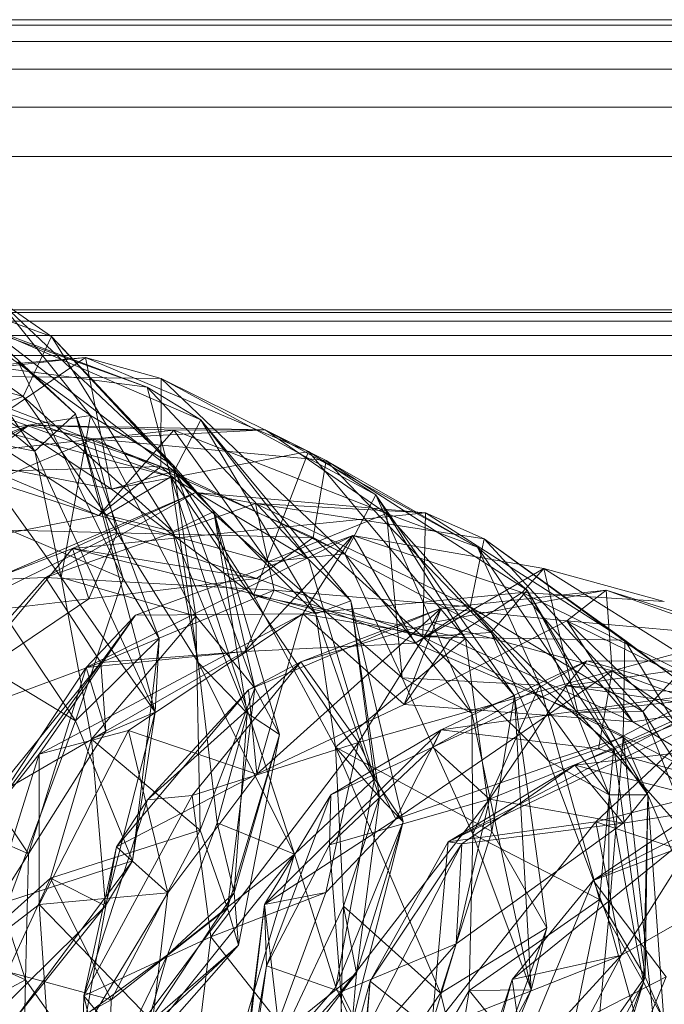
# Model space of a CAD drawing. Units: millimetres. Extents: x -9369 to -8537, y 10708 to 12570.
# Drawn here: x -8776 to -8761, y 12517 to 12539 of the extents above; entities that cross this region are included whole.
import ezdxf
from ezdxf.xclip import XClip

# ---------------------------------------------------------------- set-up
doc = ezdxf.new("R2010")
doc.units = ezdxf.units.MM
doc.header["$MEASUREMENT"] = 0
doc.header["$XCLIPFRAME"] = 0
doc.layers.add('Диван-качели садовые Лиана_1_0_Ном._пера__2', color=7, linetype='Continuous', lineweight=18)
doc.layers.add('Чертеж и Рисунок', color=7, linetype='Continuous')

# ---------------------------------------------------------------- blocks, each defined once
blk = doc.blocks.new('Чертеж_1_1', base_point=(-8953.21, 11638.979))
at = {"layer": 'Диван-качели садовые Лиана_1_0_Ном._пера__2', "color": 7, "linetype": 'Continuous', "lineweight": 18}
for p, q in [((-8904.613, 12539.042), (-8669.539, 12539.04)), ((-8665.772, 12539.04), (-8900.846, 12539.042)), ((-8669.614, 12538.92), (-8904.688, 12538.922)), ((-8900.771, 12538.922), (-8665.697, 12538.92)), ((-8669.673, 12538.56), (-8904.747, 12538.562)), ((-8900.712, 12538.562), (-8665.638, 12538.56)), ((-8669.715, 12537.96), (-8904.788, 12537.962)), ((-8900.671, 12537.962), (-8665.596, 12537.96)), ((-8669.74, 12537.12), (-8904.814, 12537.122)), ((-8900.646, 12537.122), (-8665.572, 12537.12)), ((-8669.748, 12536.04), (-8904.822, 12536.042)), ((-8900.637, 12536.042), (-8665.563, 12536.04)), ((-8779.78, 12533.867), (-8774.916, 12532.094)), ((-8779.78, 12533.867), (-8775.538, 12530.775)), ((-8774.388, 12530.401), (-8778.304, 12534.05)), ((-8778.304, 12534.05), (-8775.282, 12529.577)), ((-8778.142, 12533.307), (-8774.064, 12530.365)), ((-8774.916, 12532.094), (-8776.115, 12532.923)), ((-8772.248, 12529.276), (-8776.115, 12532.923)), ((-8774.064, 12530.365), (-8776.115, 12532.923)), ((-8629.812, 12532.619), (-9176.478, 12532.619)), ((-9176.447, 12532.681), (-8629.782, 12532.681)), ((-8629.642, 12532.681), (-9176.307, 12532.681)), ((-9176.277, 12532.619), (-8629.612, 12532.619)), ((-8772.822, 12530.98), (-8777.633, 12532.715)), ((-8629.834, 12532.431), (-9176.499, 12532.431)), ((-9176.255, 12532.431), (-8629.59, 12532.431)), ((-8778.733, 12532.412), (-8775.282, 12529.577)), ((-8629.847, 12532.119), (-9176.512, 12532.119)), ((-9176.242, 12532.119), (-8629.577, 12532.119)), ((-8771.643, 12530.264), (-8776.338, 12532.298)), ((-8776.338, 12532.298), (-8772.228, 12529.144)), ((-8772.822, 12530.98), (-8776.338, 12532.298)), ((-8780.707, 12532.025), (-8772.822, 12530.98)), ((-8772.304, 12529.015), (-8780.707, 12532.025)), ((-8779.732, 12531.952), (-8775.538, 12530.775)), ((-8775.538, 12530.775), (-8774.916, 12532.094)), ((-8774.916, 12532.094), (-8772.248, 12529.276)), ((-8772.257, 12527.816), (-8774.916, 12532.094)), ((-8771.356, 12528.256), (-8774.916, 12532.094)), ((-8629.852, 12531.681), (-9176.517, 12531.681)), ((-9176.238, 12531.681), (-8629.572, 12531.681)), ((-8779.304, 12531.176), (-8774.168, 12531.636)), ((-8777.721, 12531.239), (-8774.168, 12531.636)), ((-8774.168, 12531.636), (-8777.335, 12529.472)), ((-8775.644, 12531.537), (-8774.388, 12530.401)), ((-8773.347, 12526.79), (-8775.644, 12531.537)), ((-8774.168, 12531.636), (-8773.6, 12528.743)), ((-8774.168, 12531.636), (-8772.511, 12531.176)), ((-8769.283, 12529.569), (-8774.168, 12531.636)), ((-8772.519, 12529.24), (-8777.721, 12531.239)), ((-8772.511, 12531.176), (-8777.721, 12531.239)), ((-8772.519, 12529.24), (-8772.511, 12531.176)), ((-8767.81, 12528.619), (-8772.511, 12531.176)), ((-8772.511, 12531.176), (-8768.489, 12527.325)), ((-8769.283, 12529.569), (-8772.511, 12531.176)), ((-8772.822, 12530.98), (-8772.304, 12529.015)), ((-8772.822, 12530.98), (-8769.286, 12527.208)), ((-8771.643, 12530.264), (-8772.822, 12530.98)), ((-8775.538, 12530.775), (-8776.965, 12530.282)), ((-8775.538, 12530.775), (-8772.257, 12527.816)), ((-8773.717, 12528.177), (-8775.538, 12530.775)), ((-8776.356, 12530.568), (-8772.228, 12529.144)), ((-8773.6, 12528.743), (-8776.356, 12530.568)), ((-8774.388, 12530.401), (-8775.282, 12529.577)), ((-8773.347, 12526.79), (-8774.388, 12530.401)), ((-8774.388, 12530.401), (-8772.558, 12525.472)), ((-8772.645, 12523.855), (-8774.388, 12530.401)), ((-8772.304, 12529.015), (-8776.965, 12530.282)), ((-8773.717, 12528.177), (-8776.965, 12530.282)), ((-8774.064, 12530.365), (-8776.945, 12529.918)), ((-8774.064, 12530.365), (-8774.704, 12526.807)), ((-8774.064, 12530.365), (-8771.75, 12525.961)), ((-8774.064, 12530.365), (-8772.248, 12529.276)), ((-8772.228, 12529.144), (-8771.643, 12530.264)), ((-8769.122, 12526.015), (-8771.643, 12530.264)), ((-8771.643, 12530.264), (-8769.286, 12527.208)), ((-8768.353, 12526.299), (-8771.643, 12530.264)), ((-8775.408, 12530.15), (-8779.827, 12527.859)), ((-8778.539, 12527.912), (-8775.408, 12530.15)), ((-8777.057, 12529.505), (-8775.408, 12530.15)), ((-8777.057, 12529.505), (-8772.235, 12530.04)), ((-8775.408, 12530.15), (-8774.001, 12529.847)), ((-8770.231, 12530.045), (-8775.408, 12530.15)), ((-8775.408, 12530.15), (-8772.235, 12530.04)), ((-8770.231, 12530.045), (-8774.001, 12529.847)), ((-8772.235, 12530.04), (-8773.88, 12528.168)), ((-8770.231, 12530.045), (-8772.235, 12530.04)), ((-8772.235, 12530.04), (-8767.575, 12528.212)), ((-8770.177, 12527.153), (-8772.235, 12530.04)), ((-8768.898, 12529.374), (-8770.231, 12530.045)), ((-8765.581, 12527.476), (-8770.231, 12530.045)), ((-8770.231, 12530.045), (-8767.575, 12528.212)), ((-8774.001, 12529.847), (-8778.539, 12527.912)), ((-8774.704, 12526.807), (-8776.945, 12529.918)), ((-8775.282, 12529.577), (-8776.945, 12529.918)), ((-8774.001, 12529.847), (-8768.898, 12529.374)), ((-8774.001, 12529.847), (-8769.184, 12527.686)), ((-8774.001, 12529.847), (-8773.48, 12527.789)), ((-8772.645, 12523.855), (-8775.282, 12529.577)), ((-8775.282, 12529.577), (-8774.704, 12526.807)), ((-8773.6, 12528.743), (-8769.283, 12529.569)), ((-8770.491, 12526.423), (-8769.283, 12529.569)), ((-8769.283, 12529.569), (-8765.842, 12525.472)), ((-8767.81, 12528.619), (-8769.283, 12529.569)), ((-8773.6, 12528.743), (-8777.335, 12529.472)), ((-8777.057, 12529.505), (-8773.88, 12528.168)), ((-8769.184, 12527.686), (-8768.898, 12529.374)), ((-8768.898, 12529.374), (-8765.581, 12527.476)), ((-8765.282, 12525.602), (-8768.898, 12529.374)), ((-8768.898, 12529.374), (-8764.494, 12526.533)), ((-8776.847, 12529.123), (-8772.519, 12529.24)), ((-8773.88, 12528.168), (-8776.847, 12529.123)), ((-8772.519, 12529.24), (-8773.88, 12528.168)), ((-8772.228, 12529.144), (-8773.6, 12528.743)), ((-8772.519, 12529.24), (-8768.489, 12527.325)), ((-8770.177, 12527.153), (-8772.519, 12529.24)), ((-8772.248, 12529.276), (-8771.356, 12528.256)), ((-8770.459, 12524.38), (-8772.248, 12529.276)), ((-8771.75, 12525.961), (-8772.248, 12529.276)), ((-8772.228, 12529.144), (-8769.122, 12526.015)), ((-8772.228, 12529.144), (-8770.491, 12526.423)), ((-8773.717, 12528.177), (-8772.304, 12529.015)), ((-8769.286, 12527.208), (-8772.304, 12529.015)), ((-8772.304, 12529.015), (-8767.838, 12522.391)), ((-8769.588, 12520.742), (-8772.304, 12529.015)), ((-8771.7, 12524.947), (-8772.304, 12529.015)), ((-8773.347, 12526.79), (-8777.75, 12528.669)), ((-8777.75, 12528.669), (-8774.387, 12523.669)), ((-8776.235, 12526.759), (-8771.757, 12528.676)), ((-8775.049, 12526.807), (-8771.757, 12528.676)), ((-8771.757, 12528.676), (-8774.457, 12527.447)), ((-8770.491, 12526.423), (-8773.6, 12528.743)), ((-8771.757, 12528.676), (-8770.444, 12528.429)), ((-8766.717, 12528.224), (-8771.757, 12528.676)), ((-8767.81, 12528.619), (-8768.489, 12527.325)), ((-8765.707, 12523.833), (-8767.81, 12528.619)), ((-8767.81, 12528.619), (-8765.842, 12525.472)), ((-8764.772, 12524.212), (-8767.81, 12528.619)), ((-8770.444, 12528.429), (-8775.049, 12526.807)), ((-8771.356, 12528.256), (-8772.257, 12527.816)), ((-8770.459, 12524.38), (-8771.356, 12528.256)), ((-8771.356, 12528.256), (-8769.922, 12523.366)), ((-8771.356, 12528.256), (-8770.63, 12523.837)), ((-8765.435, 12527.655), (-8770.444, 12528.429)), ((-8770.444, 12528.429), (-8765.738, 12526.169)), ((-8770.444, 12528.429), (-8770.038, 12526.528)), ((-8766.717, 12528.224), (-8770.444, 12528.429)), ((-8773.88, 12528.168), (-8777.486, 12527.461)), ((-8774.457, 12527.447), (-8766.717, 12528.224)), ((-8770.177, 12527.153), (-8773.88, 12528.168)), ((-8771.7, 12524.947), (-8773.717, 12528.177)), ((-8773.717, 12528.177), (-8772.257, 12527.816)), ((-8770.177, 12527.153), (-8767.575, 12528.212)), ((-8767.575, 12528.212), (-8767.232, 12524.61)), ((-8767.575, 12528.212), (-8764.212, 12524.449)), ((-8765.581, 12527.476), (-8767.575, 12528.212)), ((-8766.717, 12528.224), (-8766.779, 12525.508)), ((-8766.717, 12528.224), (-8762.352, 12525.437)), ((-8765.435, 12527.655), (-8766.717, 12528.224)), ((-8773.48, 12527.789), (-8778.539, 12527.912)), ((-8772.257, 12527.816), (-8770.63, 12523.837)), ((-8772.257, 12527.816), (-8771.7, 12524.947)), ((-8777.148, 12525.981), (-8773.48, 12527.789)), ((-8774.158, 12524.833), (-8768.313, 12527.733)), ((-8774.097, 12526.342), (-8773.48, 12527.789)), ((-8773.48, 12527.789), (-8769.184, 12527.686)), ((-8770.42, 12526.785), (-8773.48, 12527.789)), ((-8768.313, 12527.733), (-8773.072, 12525.986)), ((-8770.682, 12525.184), (-8768.313, 12527.733)), ((-8770.42, 12526.785), (-8769.184, 12527.686)), ((-8769.405, 12526.014), (-8768.313, 12527.733)), ((-8769.184, 12527.686), (-8765.282, 12525.602)), ((-8769.184, 12527.686), (-8766.779, 12525.508)), ((-8768.313, 12527.733), (-8766.946, 12525.371)), ((-8764.602, 12526.479), (-8768.313, 12527.733)), ((-8764.124, 12527.007), (-8768.313, 12527.733)), ((-8765.738, 12526.169), (-8765.435, 12527.655)), ((-8761.96, 12523.867), (-8765.435, 12527.655)), ((-8765.435, 12527.655), (-8762.352, 12525.437)), ((-8761.255, 12524.61), (-8765.435, 12527.655)), ((-8774.457, 12527.447), (-8776.967, 12524.406)), ((-8774.457, 12527.447), (-8776.235, 12526.759)), ((-8766.779, 12525.508), (-8774.457, 12527.447)), ((-8770.42, 12526.785), (-8774.457, 12527.447)), ((-8774.097, 12526.342), (-8774.457, 12527.447)), ((-8765.581, 12527.476), (-8764.494, 12526.533)), ((-8762.59, 12523.089), (-8765.581, 12527.476)), ((-8764.212, 12524.449), (-8765.581, 12527.476)), ((-8770.177, 12527.153), (-8768.489, 12527.325)), ((-8767.232, 12524.61), (-8770.177, 12527.153)), ((-8769.286, 12527.208), (-8768.353, 12526.299)), ((-8767.838, 12522.391), (-8769.286, 12527.208)), ((-8768.489, 12527.325), (-8765.707, 12523.833)), ((-8768.489, 12527.325), (-8767.232, 12524.61)), ((-8766.946, 12525.371), (-8764.124, 12527.007)), ((-8764.124, 12527.007), (-8764.602, 12526.479)), ((-8761.486, 12526.28), (-8764.124, 12527.007)), ((-8764.124, 12527.007), (-8759.748, 12524.248)), ((-8763.383, 12523.847), (-8764.124, 12527.007)), ((-8775.049, 12526.807), (-8778.138, 12523.358)), ((-8775.049, 12526.807), (-8776.235, 12526.759)), ((-8773.834, 12524.943), (-8775.049, 12526.807)), ((-8770.038, 12526.528), (-8775.049, 12526.807)), ((-8774.704, 12526.807), (-8772.645, 12523.855)), ((-8771.75, 12525.961), (-8774.704, 12526.807)), ((-8774.04, 12523.264), (-8774.704, 12526.807)), ((-8774.387, 12523.669), (-8773.347, 12526.79)), ((-8770.42, 12526.785), (-8774.097, 12526.342)), ((-8772.558, 12525.472), (-8773.347, 12526.79)), ((-8766.779, 12525.508), (-8770.42, 12526.785)), ((-8773.834, 12524.943), (-8770.038, 12526.528)), ((-8770.038, 12526.528), (-8770.682, 12525.184)), ((-8770.038, 12526.528), (-8765.738, 12526.169)), ((-8766.946, 12525.371), (-8770.038, 12526.528)), ((-8762.761, 12526.534), (-8766.559, 12525.819)), ((-8766.379, 12526.135), (-8762.761, 12526.534)), ((-8764.494, 12526.533), (-8765.282, 12525.602)), ((-8762.59, 12523.089), (-8764.494, 12526.533)), ((-8764.494, 12526.533), (-8761.844, 12522.041)), ((-8764.494, 12526.533), (-8762.692, 12522.041)), ((-8762.761, 12526.534), (-8763.625, 12525.858)), ((-8762.629, 12524.76), (-8762.761, 12526.534)), ((-8759.905, 12525.508), (-8762.761, 12526.534)), ((-8762.761, 12526.534), (-8759.447, 12525.485)), ((-8774.097, 12526.342), (-8777.148, 12525.981)), ((-8774.097, 12526.342), (-8776.967, 12524.406)), ((-8765.842, 12525.472), (-8770.491, 12526.423)), ((-8768.695, 12523.09), (-8770.491, 12526.423)), ((-8769.122, 12526.015), (-8770.491, 12526.423)), ((-8769.405, 12526.014), (-8764.602, 12526.479)), ((-8768.353, 12526.299), (-8769.122, 12526.015)), ((-8767.208, 12521.453), (-8768.353, 12526.299)), ((-8768.353, 12526.299), (-8767.727, 12521.99)), ((-8767.838, 12522.391), (-8768.353, 12526.299)), ((-8766.171, 12525.458), (-8764.602, 12526.479)), ((-8761.486, 12526.28), (-8764.602, 12526.479)), ((-8764.602, 12526.479), (-8759.642, 12524.028)), ((-8764.602, 12526.479), (-8762.175, 12523.644)), ((-8770.595, 12524.345), (-8766.379, 12526.135)), ((-8766.379, 12526.135), (-8770.413, 12522.497)), ((-8769.452, 12524.962), (-8766.379, 12526.135)), ((-8766.379, 12526.135), (-8767.187, 12524.021)), ((-8765.738, 12526.169), (-8766.946, 12525.371)), ((-8766.379, 12526.135), (-8766.559, 12525.819)), ((-8763.625, 12525.858), (-8766.379, 12526.135)), ((-8765.738, 12526.169), (-8761.96, 12523.867)), ((-8763.383, 12523.847), (-8765.738, 12526.169)), ((-8773.072, 12525.986), (-8776.532, 12521.236)), ((-8775.188, 12522.937), (-8769.405, 12526.014)), ((-8773.072, 12525.986), (-8775.188, 12522.937)), ((-8773.072, 12525.986), (-8774.158, 12524.833)), ((-8774.04, 12523.264), (-8771.75, 12525.961)), ((-8773.228, 12523.452), (-8769.405, 12526.014)), ((-8769.405, 12526.014), (-8773.072, 12525.986)), ((-8771.75, 12525.961), (-8771.659, 12521.268)), ((-8770.459, 12524.38), (-8771.75, 12525.961)), ((-8769.405, 12526.014), (-8770.413, 12522.497)), ((-8767.187, 12524.021), (-8769.405, 12526.014)), ((-8766.171, 12525.458), (-8769.405, 12526.014)), ((-8769.122, 12526.015), (-8767.727, 12521.99)), ((-8769.122, 12526.015), (-8768.695, 12523.09)), ((-8767.187, 12524.021), (-8763.625, 12525.858)), ((-8763.625, 12525.858), (-8759.447, 12525.485)), ((-8758.015, 12523.117), (-8763.625, 12525.858)), ((-8763.625, 12525.858), (-8762.175, 12523.644)), ((-8759.988, 12522.32), (-8763.625, 12525.858)), ((-8766.559, 12525.819), (-8769.452, 12524.962)), ((-8766.559, 12525.819), (-8768.185, 12523.194)), ((-8762.629, 12524.76), (-8766.559, 12525.819)), ((-8774.387, 12523.669), (-8772.558, 12525.472)), ((-8772.558, 12525.472), (-8773.139, 12520.594)), ((-8772.558, 12525.472), (-8772.645, 12523.855)), ((-8765.842, 12525.472), (-8768.695, 12523.09)), ((-8766.171, 12525.458), (-8767.187, 12524.021)), ((-8766.779, 12525.508), (-8765.282, 12525.602)), ((-8766.779, 12525.508), (-8762.352, 12525.437)), ((-8762.386, 12523.305), (-8766.779, 12525.508)), ((-8764.017, 12522.782), (-8766.779, 12525.508)), ((-8762.175, 12523.644), (-8766.171, 12525.458)), ((-8765.842, 12525.472), (-8764.772, 12524.212)), ((-8765.265, 12521.237), (-8765.842, 12525.472)), ((-8765.282, 12525.602), (-8762.692, 12522.041)), ((-8764.017, 12522.782), (-8765.282, 12525.602)), ((-8759.905, 12525.508), (-8762.629, 12524.76)), ((-8762.352, 12525.437), (-8762.386, 12523.305)), ((-8762.352, 12525.437), (-8759.709, 12521.02)), ((-8762.352, 12525.437), (-8761.255, 12524.61)), ((-8766.946, 12525.371), (-8770.682, 12525.184)), ((-8763.383, 12523.847), (-8766.946, 12525.371)), ((-8774.387, 12523.669), (-8776.823, 12525.145)), ((-8770.682, 12525.184), (-8774.158, 12524.833)), ((-8773.834, 12524.943), (-8770.682, 12525.184)), ((-8770.682, 12525.184), (-8773.727, 12523.442)), ((-8773.834, 12524.943), (-8778.138, 12523.358)), ((-8776.532, 12521.236), (-8774.158, 12524.833)), ((-8776.245, 12521.972), (-8773.834, 12524.943)), ((-8774.158, 12524.833), (-8775.418, 12520.749)), ((-8774.158, 12524.833), (-8773.727, 12523.442)), ((-8773.727, 12523.442), (-8773.834, 12524.943)), ((-8769.452, 12524.962), (-8772.81, 12521.934)), ((-8771.831, 12522.028), (-8769.452, 12524.962)), ((-8769.588, 12520.742), (-8771.7, 12524.947)), ((-8771.283, 12521.426), (-8771.7, 12524.947)), ((-8771.7, 12524.947), (-8770.63, 12523.837)), ((-8770.595, 12524.345), (-8769.452, 12524.962)), ((-8768.185, 12523.194), (-8769.452, 12524.962)), ((-8766.559, 12523.091), (-8763.187, 12524.98)), ((-8766.38, 12523.467), (-8763.187, 12524.98)), ((-8763.638, 12524.435), (-8763.187, 12524.98)), ((-8759.858, 12524.973), (-8763.638, 12524.435)), ((-8763.187, 12524.98), (-8760.605, 12524.269)), ((-8763.187, 12524.98), (-8759.858, 12524.973)), ((-8768.185, 12523.194), (-8762.629, 12524.76)), ((-8767.373, 12521.506), (-8762.629, 12524.76)), ((-8764.212, 12524.449), (-8767.232, 12524.61)), ((-8765.684, 12521.178), (-8767.232, 12524.61)), ((-8767.232, 12524.61), (-8765.707, 12523.833)), ((-8762.629, 12524.76), (-8762.927, 12523.05)), ((-8762.629, 12524.76), (-8756.964, 12522.677)), ((-8762.629, 12524.76), (-8758.119, 12521.715)), ((-8761.255, 12524.61), (-8761.96, 12523.867)), ((-8773.49, 12520.905), (-8770.595, 12524.345)), ((-8770.595, 12524.345), (-8772.81, 12521.934)), ((-8770.459, 12524.38), (-8771.659, 12521.268)), ((-8771.056, 12519.555), (-8770.459, 12524.38)), ((-8770.413, 12522.497), (-8770.595, 12524.345)), ((-8770.459, 12524.38), (-8769.922, 12523.366)), ((-8763.638, 12524.435), (-8766.559, 12523.091)), ((-8765.684, 12521.178), (-8764.212, 12524.449)), ((-8765.314, 12521.946), (-8763.638, 12524.435)), ((-8764.212, 12524.449), (-8762.903, 12519.747)), ((-8764.212, 12524.449), (-8762.59, 12523.089)), ((-8763.638, 12524.435), (-8757.083, 12524.077)), ((-8763.638, 12524.435), (-8760.356, 12523.95)), ((-8760.605, 12524.269), (-8766.38, 12523.467)), ((-8764.772, 12524.212), (-8765.707, 12523.833)), ((-8765.265, 12521.237), (-8764.772, 12524.212)), ((-8764.402, 12517.768), (-8764.772, 12524.212)), ((-8764.772, 12524.212), (-8764.059, 12519.128)), ((-8759.748, 12524.248), (-8763.383, 12523.847)), ((-8760.605, 12524.269), (-8762.927, 12523.05)), ((-8767.187, 12524.021), (-8770.413, 12522.497)), ((-8767.187, 12524.021), (-8762.175, 12523.644)), ((-8766.222, 12521.013), (-8760.415, 12524.065)), ((-8760.356, 12523.95), (-8765.314, 12521.946)), ((-8760.415, 12524.065), (-8763.446, 12522.69)), ((-8762.385, 12521.419), (-8760.356, 12523.95)), ((-8762.175, 12523.644), (-8759.642, 12524.028)), ((-8772.645, 12523.855), (-8774.04, 12523.264)), ((-8773.729, 12519.608), (-8772.645, 12523.855)), ((-8773.139, 12520.594), (-8772.645, 12523.855)), ((-8770.63, 12523.837), (-8771.283, 12521.426)), ((-8770.63, 12523.837), (-8770.913, 12519.89)), ((-8770.63, 12523.837), (-8769.922, 12523.366)), ((-8760.606, 12523.696), (-8766.222, 12521.013)), ((-8765.707, 12523.833), (-8764.402, 12517.768)), ((-8765.707, 12523.833), (-8765.684, 12521.178)), ((-8763.383, 12523.847), (-8761.96, 12523.867)), ((-8763.383, 12523.847), (-8759.178, 12521.69)), ((-8760.805, 12520.954), (-8763.383, 12523.847)), ((-8762.988, 12521.447), (-8760.606, 12523.696)), ((-8761.96, 12523.867), (-8759.58, 12520.191)), ((-8760.805, 12520.954), (-8761.96, 12523.867)), ((-8775.858, 12519.708), (-8774.387, 12523.669)), ((-8774.387, 12523.669), (-8773.139, 12520.594)), ((-8759.988, 12522.32), (-8762.175, 12523.644)), ((-8773.727, 12523.442), (-8776.245, 12521.972)), ((-8773.727, 12523.442), (-8775.418, 12520.749)), ((-8775.188, 12522.937), (-8773.228, 12523.452)), ((-8773.228, 12523.452), (-8775.183, 12519.635)), ((-8774.04, 12523.264), (-8774.936, 12520.215)), ((-8773.729, 12519.608), (-8774.04, 12523.264)), ((-8774.04, 12523.264), (-8771.659, 12521.268)), ((-8772.367, 12519.895), (-8773.228, 12523.452)), ((-8770.413, 12522.497), (-8773.228, 12523.452)), ((-8769.922, 12523.366), (-8771.056, 12519.555)), ((-8770.913, 12519.89), (-8769.922, 12523.366)), ((-8769.922, 12523.366), (-8770.815, 12518.746)), ((-8766.38, 12523.467), (-8770.25, 12519.637)), ((-8768.793, 12522.046), (-8766.38, 12523.467)), ((-8767.373, 12521.506), (-8766.38, 12523.467)), ((-8766.38, 12523.467), (-8766.559, 12523.091)), ((-8766.38, 12523.467), (-8762.927, 12523.05)), ((-8764.017, 12522.782), (-8762.386, 12523.305)), ((-8757.279, 12523.435), (-8763.446, 12522.69)), ((-8762.712, 12519.297), (-8762.386, 12523.305)), ((-8759.335, 12516.153), (-8762.386, 12523.305)), ((-8762.386, 12523.305), (-8759.709, 12521.02)), ((-8762.386, 12523.305), (-8761.487, 12514.934)), ((-8771.831, 12522.028), (-8768.185, 12523.194)), ((-8768.185, 12523.194), (-8771.421, 12518.93)), ((-8768.903, 12519.903), (-8768.185, 12523.194)), ((-8768.82, 12520.948), (-8766.559, 12523.091)), ((-8768.793, 12522.046), (-8766.559, 12523.091)), ((-8768.695, 12523.09), (-8765.265, 12521.237)), ((-8766.389, 12517.696), (-8768.695, 12523.09)), ((-8768.518, 12519.603), (-8768.695, 12523.09)), ((-8768.695, 12523.09), (-8767.727, 12521.99)), ((-8768.185, 12523.194), (-8767.373, 12521.506)), ((-8762.927, 12523.05), (-8767.373, 12521.506)), ((-8766.559, 12523.091), (-8765.314, 12521.946)), ((-8758.119, 12521.715), (-8762.927, 12523.05)), ((-8762.59, 12523.089), (-8762.903, 12519.747)), ((-8761.844, 12522.041), (-8762.59, 12523.089)), ((-8761.906, 12518.049), (-8762.59, 12523.089)), ((-8776.547, 12518.587), (-8775.188, 12522.937)), ((-8776.532, 12521.236), (-8775.188, 12522.937)), ((-8775.188, 12522.937), (-8775.183, 12519.635)), ((-8762.988, 12521.447), (-8756.965, 12522.999)), ((-8766.222, 12521.013), (-8763.446, 12522.69)), ((-8763.446, 12522.69), (-8765.927, 12520.971)), ((-8762.712, 12519.297), (-8764.017, 12522.782)), ((-8762.692, 12522.041), (-8764.017, 12522.782)), ((-8759.979, 12521.813), (-8763.446, 12522.69)), ((-8763.446, 12522.69), (-8762.385, 12521.419)), ((-8773.49, 12520.905), (-8770.413, 12522.497)), ((-8770.413, 12522.497), (-8772.367, 12519.895)), ((-8769.588, 12520.742), (-8767.838, 12522.391)), ((-8767.838, 12522.391), (-8768.685, 12517.824)), ((-8767.838, 12522.391), (-8767.208, 12521.453)), ((-8757.469, 12522.296), (-8763.042, 12520.166)), ((-8775.418, 12520.749), (-8776.245, 12521.972)), ((-8774.205, 12517.631), (-8771.831, 12522.028)), ((-8772.81, 12521.934), (-8771.831, 12522.028)), ((-8771.831, 12522.028), (-8771.421, 12518.93)), ((-8770.25, 12519.637), (-8768.793, 12522.046)), ((-8770.202, 12518.295), (-8768.793, 12522.046)), ((-8768.82, 12520.948), (-8768.793, 12522.046)), ((-8768.518, 12519.603), (-8767.727, 12521.99)), ((-8767.727, 12521.99), (-8768.231, 12518.129)), ((-8767.727, 12521.99), (-8767.208, 12521.453)), ((-8763.042, 12520.166), (-8760.318, 12522.002)), ((-8762.692, 12522.041), (-8762.712, 12519.297)), ((-8762.692, 12522.041), (-8761.844, 12522.041)), ((-8762.692, 12522.041), (-8761.944, 12517.936)), ((-8761.944, 12517.936), (-8761.844, 12522.041)), ((-8761.844, 12522.041), (-8761.906, 12518.049)), ((-8761.5, 12517.108), (-8761.844, 12522.041)), ((-8772.81, 12521.934), (-8774.205, 12517.631)), ((-8772.81, 12521.934), (-8773.49, 12520.905)), ((-8765.314, 12521.946), (-8768.82, 12520.948)), ((-8768.577, 12517.72), (-8765.314, 12521.946)), ((-8766.047, 12518.776), (-8765.314, 12521.946)), ((-8762.385, 12521.419), (-8765.314, 12521.946)), ((-8762.385, 12521.419), (-8759.979, 12521.813)), ((-8772.377, 12518.534), (-8771.283, 12521.426)), ((-8769.588, 12520.742), (-8771.283, 12521.426)), ((-8770.913, 12519.89), (-8771.283, 12521.426)), ((-8767.373, 12521.506), (-8770.25, 12519.637)), ((-8768.903, 12519.903), (-8767.373, 12521.506)), ((-8767.208, 12521.453), (-8768.685, 12517.824)), ((-8768.326, 12517.034), (-8767.208, 12521.453)), ((-8768.231, 12518.129), (-8767.208, 12521.453)), ((-8766.59, 12516.883), (-8762.988, 12521.447)), ((-8766.222, 12521.013), (-8762.988, 12521.447)), ((-8766.047, 12518.776), (-8762.385, 12521.419)), ((-8762.385, 12521.419), (-8765.927, 12520.971)), ((-8764.823, 12517.991), (-8760.614, 12521.41)), ((-8760.614, 12521.41), (-8763.042, 12520.166)), ((-8762.988, 12521.447), (-8759.4, 12520.265)), ((-8762.421, 12518.527), (-8762.988, 12521.447)), ((-8760.614, 12521.41), (-8762.421, 12518.527)), ((-8775.418, 12520.749), (-8776.532, 12521.236)), ((-8776.532, 12521.236), (-8775.483, 12517.982)), ((-8771.659, 12521.268), (-8774.936, 12520.215)), ((-8771.659, 12521.268), (-8773.606, 12517.549)), ((-8771.659, 12521.268), (-8771.056, 12519.555)), ((-8766.389, 12517.696), (-8765.265, 12521.237)), ((-8765.684, 12521.178), (-8765.764, 12517.752)), ((-8762.903, 12519.747), (-8765.684, 12521.178)), ((-8765.684, 12521.178), (-8764.402, 12517.768)), ((-8765.265, 12521.237), (-8764.059, 12519.128)), ((-8773.49, 12520.905), (-8774.221, 12516.848)), ((-8774.205, 12517.631), (-8773.49, 12520.905)), ((-8772.367, 12519.895), (-8773.49, 12520.905)), ((-8770.202, 12518.295), (-8768.82, 12520.948)), ((-8768.82, 12520.948), (-8768.577, 12517.72)), ((-8765.927, 12520.971), (-8768.471, 12516.003)), ((-8767.929, 12517.953), (-8766.222, 12521.013)), ((-8767.929, 12517.953), (-8765.927, 12520.971)), ((-8766.222, 12521.013), (-8766.59, 12516.883)), ((-8765.927, 12520.971), (-8766.222, 12521.013)), ((-8765.927, 12520.971), (-8766.047, 12518.776)), ((-8775.418, 12520.749), (-8776.791, 12518.573)), ((-8775.418, 12520.749), (-8775.483, 12517.982)), ((-8773.899, 12515.356), (-8769.588, 12520.742)), ((-8772.377, 12518.534), (-8769.588, 12520.742)), ((-8769.588, 12520.742), (-8771.365, 12514.735)), ((-8768.685, 12517.824), (-8769.588, 12520.742)), ((-8773.139, 12520.594), (-8775.858, 12519.708)), ((-8773.139, 12520.594), (-8775.749, 12517.085)), ((-8773.729, 12519.608), (-8773.139, 12520.594)), ((-8762.421, 12518.527), (-8759.4, 12520.265)), ((-8776.92, 12518.444), (-8774.936, 12520.215)), ((-8774.936, 12520.215), (-8776.462, 12516.913)), ((-8773.729, 12519.608), (-8774.936, 12520.215)), ((-8773.606, 12517.549), (-8774.936, 12520.215)), ((-8764.823, 12517.991), (-8763.042, 12520.166)), ((-8763.042, 12520.166), (-8764.596, 12516.429)), ((-8763.042, 12520.166), (-8761.445, 12518.052)), ((-8775.183, 12519.635), (-8772.367, 12519.895)), ((-8772.367, 12519.895), (-8774.221, 12516.848)), ((-8770.913, 12519.89), (-8772.814, 12517.016)), ((-8772.703, 12517.069), (-8772.367, 12519.895)), ((-8770.913, 12519.89), (-8772.377, 12518.534)), ((-8768.903, 12519.903), (-8771.421, 12518.93)), ((-8770.815, 12518.746), (-8770.913, 12519.89)), ((-8770.25, 12519.637), (-8768.903, 12519.903)), ((-8768.903, 12519.903), (-8769.945, 12517.059)), ((-8775.183, 12519.635), (-8776.547, 12518.587)), ((-8776.462, 12516.913), (-8773.729, 12519.608)), ((-8773.729, 12519.608), (-8775.749, 12517.085)), ((-8775.183, 12519.635), (-8774.924, 12515.77)), ((-8772.703, 12517.069), (-8775.183, 12519.635)), ((-8770.25, 12519.637), (-8770.955, 12514.002)), ((-8770.811, 12514.812), (-8770.25, 12519.637)), ((-8770.202, 12518.295), (-8770.25, 12519.637)), ((-8769.945, 12517.059), (-8770.25, 12519.637)), ((-8769.796, 12516.878), (-8768.518, 12519.603)), ((-8768.633, 12514.436), (-8768.518, 12519.603)), ((-8766.389, 12517.696), (-8768.518, 12519.603)), ((-8768.518, 12519.603), (-8768.231, 12518.129)), ((-8765.764, 12517.752), (-8762.903, 12519.747)), ((-8762.903, 12519.747), (-8763.812, 12515.36)), ((-8762.903, 12519.747), (-8761.906, 12518.049)), ((-8773.651, 12516.104), (-8771.056, 12519.555)), ((-8773.606, 12517.549), (-8771.056, 12519.555)), ((-8771.056, 12519.555), (-8770.815, 12518.746)), ((-8763.026, 12515.959), (-8762.712, 12519.297)), ((-8762.712, 12519.297), (-8761.487, 12514.934)), ((-8761.944, 12517.936), (-8762.712, 12519.297)), ((-8764.059, 12519.128), (-8766.389, 12517.696)), ((-8764.059, 12519.128), (-8765.662, 12514.743)), ((-8764.402, 12517.768), (-8764.059, 12519.128)), ((-8771.421, 12518.93), (-8774.205, 12517.631)), ((-8773.651, 12516.104), (-8770.815, 12518.746)), ((-8770.815, 12518.746), (-8773.566, 12515.631)), ((-8770.815, 12518.746), (-8772.814, 12517.016)), ((-8771.929, 12514.894), (-8771.421, 12518.93)), ((-8769.945, 12517.059), (-8771.421, 12518.93)), ((-8768.577, 12517.72), (-8766.047, 12518.776)), ((-8768.471, 12516.003), (-8766.047, 12518.776)), ((-8767.18, 12514.999), (-8766.047, 12518.776)), ((-8775.483, 12517.982), (-8776.791, 12518.573)), ((-8774.451, 12517.011), (-8772.377, 12518.534)), ((-8773.899, 12515.356), (-8772.377, 12518.534)), ((-8772.814, 12517.016), (-8772.377, 12518.534)), ((-8762.421, 12518.527), (-8766.59, 12516.883)), ((-8762.421, 12518.527), (-8765.653, 12515.004)), ((-8764.823, 12517.991), (-8762.421, 12518.527)), ((-8764.374, 12514.868), (-8762.421, 12518.527)), ((-8776.92, 12518.444), (-8773.606, 12517.549)), ((-8770.955, 12514.002), (-8770.202, 12518.295)), ((-8770.591, 12515.489), (-8770.202, 12518.295)), ((-8768.231, 12518.129), (-8770.272, 12515.459)), ((-8770.202, 12518.295), (-8768.577, 12517.72)), ((-8768.231, 12518.129), (-8769.796, 12516.878)), ((-8768.326, 12517.034), (-8768.231, 12518.129)), ((-8776.739, 12517.328), (-8775.483, 12517.982)), ((-8775.531, 12515.837), (-8775.483, 12517.982)), ((-8775.483, 12517.982), (-8774.122, 12516.048)), ((-8767.929, 12517.953), (-8768.471, 12516.003)), ((-8768.45, 12512.625), (-8767.929, 12517.953)), ((-8767.929, 12517.953), (-8768.223, 12514.531)), ((-8766.59, 12516.883), (-8767.929, 12517.953)), ((-8765.892, 12514.75), (-8764.823, 12517.991)), ((-8765.653, 12515.004), (-8764.823, 12517.991)), ((-8764.596, 12516.429), (-8764.823, 12517.991)), ((-8761.445, 12518.052), (-8764.596, 12516.429)), ((-8763.812, 12515.36), (-8761.906, 12518.049)), ((-8763.51, 12513.723), (-8761.906, 12518.049)), ((-8763.414, 12513.296), (-8761.445, 12518.052)), ((-8761.944, 12517.936), (-8763.036, 12514.373)), ((-8761.944, 12517.936), (-8763.026, 12515.959)), ((-8761.5, 12517.108), (-8761.944, 12517.936)), ((-8761.906, 12518.049), (-8761.5, 12517.108)), ((-8771.365, 12514.735), (-8768.685, 12517.824)), ((-8768.577, 12517.72), (-8770.591, 12515.489)), ((-8768.685, 12517.824), (-8768.326, 12517.034)), ((-8766.389, 12517.696), (-8768.633, 12514.436)), ((-8767.18, 12514.999), (-8768.577, 12517.72)), ((-8768.577, 12517.72), (-8768.433, 12513.02)), ((-8765.764, 12517.752), (-8767.233, 12515.22)), ((-8765.662, 12514.743), (-8766.389, 12517.696)), ((-8766.339, 12514.129), (-8764.402, 12517.768)), ((-8766.339, 12514.129), (-8765.764, 12517.752)), ((-8764.402, 12517.768), (-8765.764, 12517.752)), ((-8765.764, 12517.752), (-8763.812, 12515.36)), ((-8764.402, 12517.768), (-8765.662, 12514.743)), ((-8773.606, 12517.549), (-8776.812, 12515.783)), ((-8774.205, 12517.631), (-8774.221, 12516.848)), ((-8771.929, 12514.894), (-8774.205, 12517.631)), ((-8774.205, 12517.631), (-8773.228, 12513.661)), ((-8773.606, 12517.549), (-8773.651, 12516.104))]:
    blk.add_line(p, q, dxfattribs=at)

msp = doc.modelspace()

# ---------------------------------------------------------------- block references
at = {"layer": 'Чертеж и Рисунок', "color": 161, "linetype": 'Continuous', "lineweight": 40, "true_color": 0x83aefe}
ref = msp.add_blockref('Чертеж_1_1', (-8953.21, 11638.979), dxfattribs=at)
XClip(ref).set_block_clipping_path([(-9369.0917803352, 10707.6668960652), (-8537.3290850227, 12570.2904922566)])

doc.saveas('drawing.dxf')
